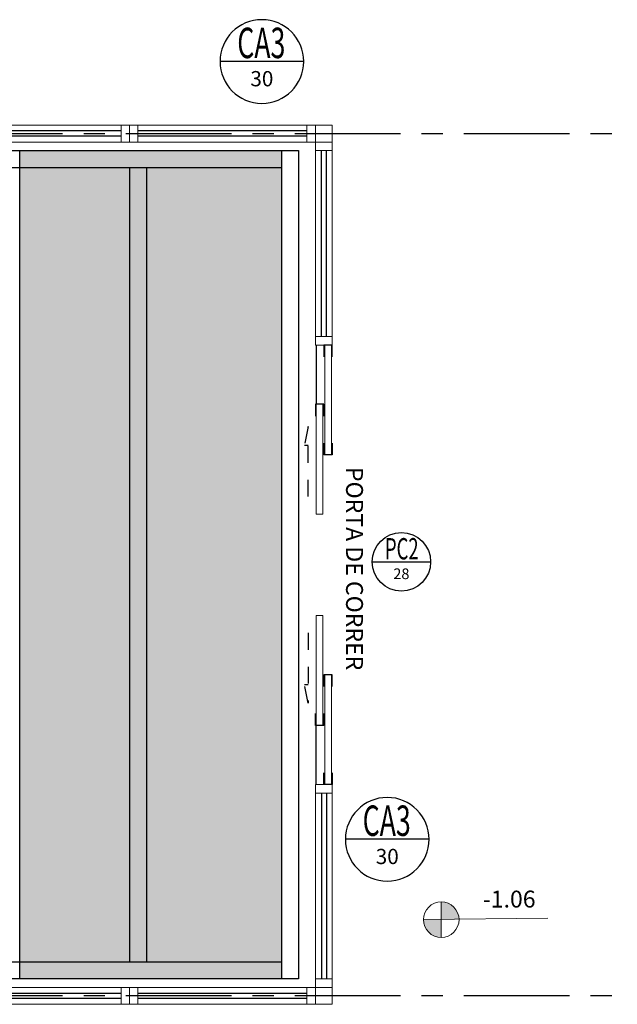
# Model space of a CAD drawing. Units: millimetres. Extents: x 3057 to 3816, y 1209 to 1613.
# Drawn here: x 3166 to 3170, y 1354 to 1360 of the extents above; entities that cross this region are included whole.
import ezdxf
from ezdxf.enums import TextEntityAlignment as Align

# ---------------------------------------------------------------- set-up
doc = ezdxf.new("R2010")
doc.units = ezdxf.units.MM
for name, pattern in [('CONTINU', [0]), ('CONTINUO', [0]), ('HIDDEN', [0.375, 0.25, -0.125]), ('PL-POUSO-ARQ-EIXO$0$CENTER', [2, 1.25, -0.25, 0.25, -0.25]), ('TRACEJADA2', [0.375, 0.25, -0.125])]:
    doc.linetypes.add(name, pattern=pattern)
for name, color, linetype in [('_ARQ_VISTA02', 2, 'Continuous'), ('ARQ-MOB-DIV-DV1', 12, 'Continuous'), ('ARQ-símbolos', 2, 'Continuous'), ('CONSTRUIR', 12, 'Continuous'), ('EIXO$0$A-EIXOS-PRI', 252, 'PL-POUSO-ARQ-EIXO$0$CENTER'), ('JARDIM', 64, 'CONTINUO'), ('OFC-MALL-ARQ-EX-1PV$0$A_HTC_1', 252, 'Continuous'), ('PERGOLA', 8, 'CONTINU'), ('PRJ', 1, 'HIDDEN'), ('TXT-TEMP', 1, 'Continuous'), ('V02', 2, 'Continuous')]:
    doc.layers.add(name, color=color, linetype=linetype)
doc.layers.add('ÁRVORE', color=92, linetype='Continuous', lineweight=15)
doc.styles.add('12075', font='romans.shx', dxfattribs={"height": 0.225})
doc.styles.add('6075', font='romans.shx', dxfattribs={"height": 0.1125})
doc.styles.add('8075', font='romans.shx', dxfattribs={"height": 0.15})
doc.styles.add('Annotative', font='ARIALN.TTF')
doc.styles.add('SIMPLEX', font='simplex', dxfattribs={"height": 0.2})

# ---------------------------------------------------------------- blocks, each defined once
blk = doc.blocks.new('PERGOLA')
at = {"layer": 'PERGOLA'}
for p, q in [((109564.7825, -73590.1079), (109564.7825, -73585.2079)), ((109564.7825, -73585.2079), (109584.2825, -73585.2079)), ((109564.8825, -73590.0079), (109564.8825, -73585.3079)), ((109564.8825, -73585.3079), (109584.1825, -73585.3079)), ((109565.6825, -73590.0079), (109565.6825, -73585.3079)), ((109565.7825, -73590.0079), (109565.7825, -73585.3079)), ((109584.1825, -73590.0079), (109564.8825, -73590.0079)), ((109584.2825, -73590.1079), (109564.7825, -73590.1079))]:
    blk.add_line(p, q, dxfattribs=at)
blk = doc.blocks.new('esquadria 1.50')
at = {"layer": '_ARQ_VISTA02', "lineweight": 5}
for p, q in [((0, 0.1), (0.05, 0.1)), ((0, 0), (0, 0.1)), ((0.05, 0.1), (1.15, 0.1)), ((0.05, 0.1), (0.05, 0)), ((1.15, 0.1), (1.15, 0)), ((1.15, 0.1), (1.2, 0.1)), ((1.2, 0), (1.2, 0.1)), ((0.05, 0), (0, 0)), ((0.05, 0), (1.15, 0)), ((1.15, 0), (1.2, 0))]:
    blk.add_line(p, q, dxfattribs=at)
at = {"layer": 'OFC-MALL-ARQ-EX-1PV$0$A_HTC_1'}
for p, q in [((0.05, 0.0637), (1.15, 0.0637)), ((0.05, 0.0337), (1.15, 0.0337))]:
    blk.add_line(p, q, dxfattribs=at)
blk = doc.blocks.new('Ind esquadria 8075')
at = {"ltscale": 0.5}
blk.add_line((-0.3094, 0), (0.3094, 0), dxfattribs=at)
blk.add_circle((0, 0), 0.3094, dxfattribs=at)
at = {"color": 3, "style": '12075', "width": 0.431336}
blk.add_attdef('ESQD', text='', height=0.225, dxfattribs=at).set_placement((-0.1739, 0.0252), (0.182, 0.0252), align=Align.FIT)
at = {"color": 2, "style": '8075'}
blk.add_attdef('S/N', text='', height=0.15, dxfattribs=at).set_placement((0, -0.1268), align=Align.MIDDLE_CENTER)

msp = doc.modelspace()

# ---------------------------------------------------------------- hatches: boundary and pattern name
at = {"layer": 'CONSTRUIR', "lineweight": 5}
h = msp.add_hatch(color=1, dxfattribs=at)
h.paths.add_polyline_path([(3168.5424, 1354.5248), (3168.5424, 1354.4196), (3168.6476, 1354.4196, 0.414214)])
h.paths.add_polyline_path([(3168.4372, 1354.4196, 0.414214), (3168.5424, 1354.3144), (3168.5424, 1354.4196)])
at = {"layer": 'ÁRVORE'}
h = msp.add_hatch(dxfattribs=at)
h.set_pattern_fill('AR-SAND', color=256, scale=0.002, angle=-90)
h.set_pattern_definition([(307.5, (1801.87892, 4468.16617), (0.0978826475, 0.0032000626), [0, -0.077216, 0, -0.08636, 0, -0.08255]), (277.5, (1801.87892, 4468.16617), (0.14336502, -0.0899046566), [0, -0.041656, 0, -0.069596, 0, -0.02667]), (237.5, (1801.87892, 4468.22865), (0.000287437, -0.158198474), [0, -0.0254, 0, -0.09144, 0, -0.11938]), (227.5, (1801.87892, 4468.22865), (0.0445858647, -0.1527112905), [0, -0.0127, 0, -0.059944, 0, -0.06858])])
h.paths.add_polyline_path([(3167.5974, 1358.9689), (3167.5974, 1354.0689), (3166.0474, 1354.0689), (3166.0474, 1358.9689)])

# ---------------------------------------------------------------- linework, layer by layer
at = {"layer": '_ARQ_VISTA02', "lineweight": 5}
for p, q in [((3166.6973, 1359.1189), (3166.6973, 1359.0189)), ((3166.7473, 1359.1189), (3166.6973, 1359.1189)), ((3166.6973, 1359.1189), (3166.6973, 1359.0189)), ((3167.7474, 1359.1189), (3166.7473, 1359.1189)), ((3166.7473, 1359.0189), (3166.7473, 1359.1189)), ((3167.7474, 1359.0189), (3167.7474, 1359.1189)), ((3167.7474, 1359.1189), (3167.7974, 1359.1189)), ((3167.7974, 1359.1189), (3167.7974, 1359.0189)), ((3166.7473, 1359.0189), (3166.6973, 1359.0189)), ((3166.7973, 1359.0189), (3166.6973, 1359.0189)), ((3167.7474, 1359.0189), (3166.7473, 1359.0189)), ((3167.7974, 1359.0189), (3167.7474, 1359.0189)), ((3166.6973, 1353.9188), (3166.6973, 1354.0188)), ((3166.7473, 1354.0188), (3166.6973, 1354.0188)), ((3166.6973, 1353.9188), (3166.6973, 1354.0188)), ((3166.7973, 1354.0188), (3166.6973, 1354.0188)), ((3167.7474, 1354.0188), (3166.7473, 1354.0188)), ((3166.7473, 1354.0188), (3166.7473, 1353.9188)), ((3167.7974, 1354.0188), (3167.7474, 1354.0188)), ((3167.7474, 1354.0188), (3167.7474, 1353.9188)), ((3167.7974, 1353.9188), (3167.7974, 1354.0188)), ((3166.7473, 1353.9188), (3166.6973, 1353.9188)), ((3167.7474, 1353.9188), (3166.7473, 1353.9188)), ((3167.7474, 1353.9188), (3167.7974, 1353.9188))]:
    msp.add_line(p, q, dxfattribs=at)
at = {"layer": '_ARQ_VISTA02', "lineweight": 5, "elevation": 0}
for points in [[(3167.7974, 1359.1189), (3167.7974, 1359.0189), (3167.8974, 1359.0189), (3167.8974, 1359.1189)], [(3167.8524, 1357.1688), (3167.8524, 1357.8189), (3167.8924, 1357.8189), (3167.8924, 1357.1688)], [(3167.8024, 1357.4688), (3167.8024, 1356.8189), (3167.8424, 1356.8189), (3167.8424, 1357.4688)], [(3167.8024, 1355.5688), (3167.8024, 1356.2188), (3167.8424, 1356.2188), (3167.8424, 1355.5688)], [(3167.8524, 1355.8688), (3167.8524, 1355.2188), (3167.8924, 1355.2188), (3167.8924, 1355.8688)], [(3167.7974, 1353.9188), (3167.7974, 1354.0188), (3167.8974, 1354.0188), (3167.8974, 1353.9188)]]:
    msp.add_lwpolyline(points, close=True, dxfattribs=at)
at = {"layer": 'CONSTRUIR', "color": 1, "lineweight": 5}
for p, q in [((3168.5424, 1354.3144), (3168.5424, 1354.5248)), ((3168.4372, 1354.4196), (3169.1738, 1354.4276))]:
    msp.add_line(p, q, dxfattribs=at)
msp.add_circle((3168.5424, 1354.4196), 0.1052, dxfattribs=at)
at = {"layer": 'EIXO$0$A-EIXOS-PRI', "ltscale": 0.5}
for p, q in [((3093.6761, 1359.0687), (3233.2987, 1359.073)), ((3093.6761, 1353.9687), (3233.2987, 1353.973))]:
    msp.add_line(p, q, dxfattribs=at)
at = {"layer": 'JARDIM', "linetype": 'CONTINUO'}
msp.add_lwpolyline([(3167.5974, 1358.9689), (3167.5974, 1354.0689), (3166.0474, 1354.0689), (3166.0474, 1358.9689)], close=True, dxfattribs=at)
at = {"layer": 'OFC-MALL-ARQ-EX-1PV$0$A_HTC_1'}
for p, q in [((3167.7474, 1359.0852), (3166.7473, 1359.0852)), ((3167.7474, 1359.0552), (3166.7473, 1359.0552)), ((3167.8024, 1357.8189), (3167.8024, 1357.4688)), ((3167.8024, 1355.2188), (3167.8024, 1355.5688)), ((3167.7474, 1353.9825), (3166.7473, 1353.9825)), ((3167.7474, 1353.9525), (3166.7473, 1353.9525))]:
    msp.add_line(p, q, dxfattribs=at)
at = {"layer": 'PRJ', "ltscale": 0.02, "elevation": 0}
for points in [[(3167.7542, 1356.9221), (3167.7542, 1357.3368), (3167.7326, 1357.2261), (3167.7542, 1357.2261)], [(3167.7542, 1356.1156), (3167.7542, 1355.7009), (3167.7326, 1355.8116), (3167.7542, 1355.8116)]]:
    msp.add_lwpolyline(points, dxfattribs=at)
at = {"layer": 'V02', "elevation": 0}
for points in [[(3167.8974, 1357.7489), (3167.8974, 1357.8189), (3167.8474, 1357.8189), (3167.8474, 1357.7489)], [(3167.8474, 1357.3988), (3167.8474, 1357.4688), (3167.7974, 1357.4688), (3167.7974, 1357.3988)], [(3167.8974, 1357.2388), (3167.8974, 1357.1688), (3167.8474, 1357.1688), (3167.8474, 1357.2388)], [(3167.8974, 1355.7988), (3167.8974, 1355.8688), (3167.8474, 1355.8688), (3167.8474, 1355.7988)], [(3167.8474, 1355.6388), (3167.8474, 1355.5688), (3167.7974, 1355.5688), (3167.7974, 1355.6388)], [(3167.8974, 1355.2888), (3167.8974, 1355.2188), (3167.8474, 1355.2188), (3167.8474, 1355.2888)]]:
    msp.add_lwpolyline(points, dxfattribs=at)

# ---------------------------------------------------------------- block references
at = {"layer": 'ARQ-MOB-DIV-DV1'}
for p, rotation in [((3166.6973, 1359.1189), 180), ((3167.8974, 1357.8189), 90.00000000000001)]:
    msp.add_blockref('esquadria 1.50', p, dxfattribs=dict(at, rotation=rotation))
at = {"layer": 'ARQ-MOB-DIV-DV1', "xscale": -1, "rotation": 90}
msp.add_blockref('esquadria 1.50', (3167.8974, 1355.2188), dxfattribs=at)
at = {"layer": 'ARQ-MOB-DIV-DV1', "xscale": -1}
msp.add_blockref('esquadria 1.50', (3166.6973, 1353.9188), dxfattribs=at)
at = {"layer": 'ARQ-símbolos'}
ref = msp.add_blockref('Ind esquadria 8075', (3167.4807, 1359.4958), dxfattribs=dict(at, xscale=-0.8, yscale=0.8, zscale=0.8))
ref.add_attrib('ESQD', 'CA3', dxfattribs={"layer": '0', "color": 3, "height": 0.18, "style": '12075', "width": 0.593088}).set_placement((3167.3351, 1359.516), (3167.6198, 1359.516), align=Align.FIT)
ref.add_attrib('S/N', '30', dxfattribs={"layer": '0', "color": 1, "height": 0.09, "style": '6075'}).set_placement((3167.4807, 1359.3944), align=Align.MIDDLE_CENTER)
ref = msp.add_blockref('Ind esquadria 8075', (3168.3064, 1356.5366), dxfattribs=dict(at, xscale=0.5599999999999999, yscale=0.5599999999999999, zscale=0.5599999999999999))
ref.add_attrib('ESQD', 'PC2', dxfattribs={"layer": '0', "color": 3, "height": 0.126, "style": '12075', "width": 0.562931}).set_placement((3168.2091, 1356.5507), (3168.4083, 1356.5507), align=Align.FIT)
ref.add_attrib('S/N', '28', dxfattribs={"layer": '0', "color": 1, "height": 0.063, "style": '6075'}).set_placement((3168.3064, 1356.4656), align=Align.MIDDLE_CENTER)
ref = msp.add_blockref('Ind esquadria 8075', (3168.2227, 1354.8948), dxfattribs=dict(at, xscale=-0.8, yscale=0.8, zscale=0.8))
ref.add_attrib('ESQD', 'CA3', dxfattribs={"layer": '0', "color": 3, "height": 0.18, "style": '12075', "width": 0.593088}).set_placement((3168.0772, 1354.9149), (3168.3618, 1354.9149), align=Align.FIT)
ref.add_attrib('S/N', '30', dxfattribs={"layer": '0', "color": 1, "height": 0.09, "style": '6075'}).set_placement((3168.2227, 1354.7933), align=Align.MIDDLE_CENTER)
at = {"layer": 'PERGOLA', "linetype": 'TRACEJADA2', "zscale": 25.4, "rotation": 180}
msp.add_blockref('PERGOLA', (112732.4798, -72231.1391), dxfattribs=at)

# ---------------------------------------------------------------- texts
at = {"layer": 'CONSTRUIR', "color": 1, "lineweight": 5, "insert": (3169.1006, 1354.46), "char_height": 0.1, "width": 0.086939, "attachment_point": 9, "style": 'SIMPLEX'}
msp.add_mtext('\\P-1.06', dxfattribs=at)
at = {"layer": 'TXT-TEMP', "style": 'Annotative'}
msp.add_text('PORTA DE CORRER', height=0.1, rotation=270, dxfattribs=at).set_placement((3167.979, 1357.0974))

doc.saveas('drawing.dxf')
